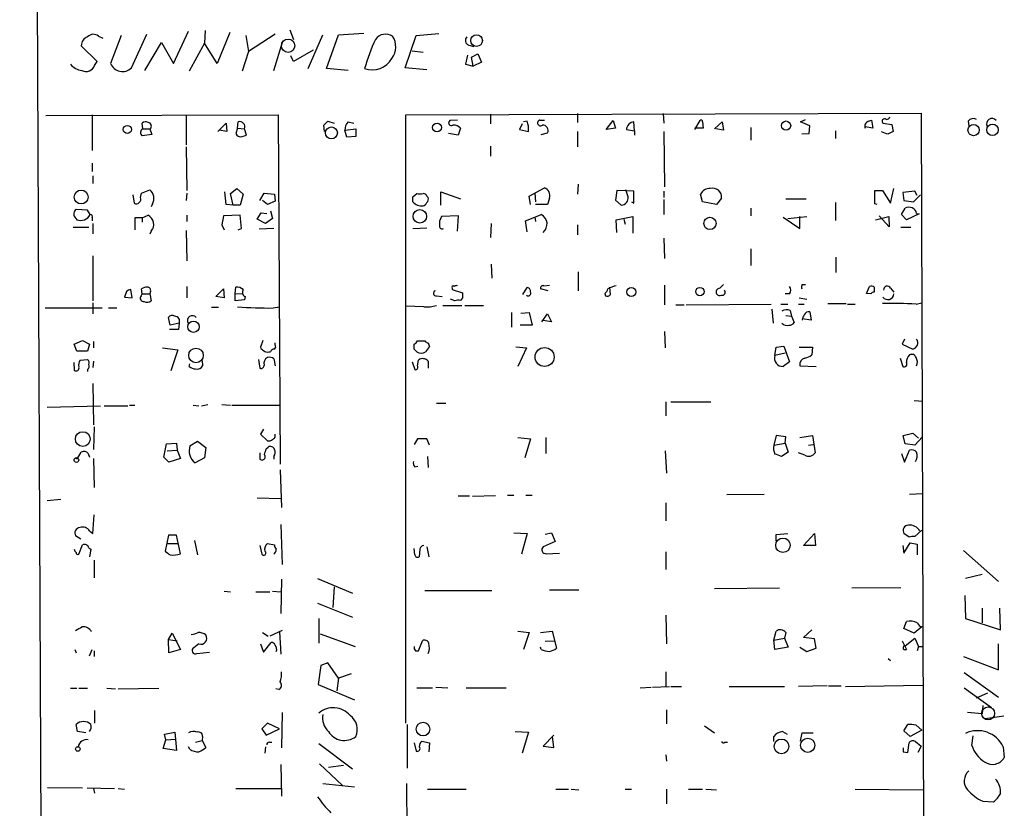
# Model space of a CAD drawing. Extents: x 0 to 745, y 1 to 945.
# Drawn here: x 11 to 142, y 235 to 340 of the extents above; entities that cross this region are included whole.
import ezdxf

# ---------------------------------------------------------------- set-up
doc = ezdxf.new("R2010")
doc.units = 0
doc.header["$MEASUREMENT"] = 0
doc.layers.add('MAIN', color=5, linetype='CONTINUOUS')

msp = doc.modelspace()

# ---------------------------------------------------------------- linework, layer by layer
at = {"layer": 'MAIN'}
for p, q in [((13.8007, 139.0226), (10.5833, 933.5346)), ((46.5667, 338.6666), (47.0747, 337.3966)), ((21.082, 337.8199), (21.6747, 337.5659)), ((24.13, 337.9046), (22.6907, 334.1793)), ((25.4847, 333.5866), (27.5167, 338.0739)), ((31.0727, 334.1793), (33.1047, 338.4973)), ((35.306, 338.5819), (35.2213, 336.8886)), ((38.608, 338.3279), (36.9147, 334.1793)), ((40.7247, 337.9046), (41.0633, 335.7879)), ((44.6193, 338.0739), (41.0633, 335.7879)), ((49.022, 333.5019), (50.9693, 337.9893)), ((51.4773, 333.5019), (53.086, 337.9893)), ((53.086, 337.9893), (56.4727, 338.2433)), ((61.976, 333.5866), (63.4153, 337.9046)), ((63.4153, 337.9046), (66.4633, 338.1586)), ((20.9127, 334.4333), (18.796, 336.5499)), ((27.2627, 333.2479), (29.464, 336.9733)), ((29.464, 336.9733), (31.0727, 334.1793)), ((35.2213, 336.8886), (33.1893, 333.1633)), ((36.9147, 334.1793), (35.2213, 336.8886)), ((44.45, 333.2479), (45.6353, 337.1426)), ((70.4427, 336.6346), (71.12, 336.4653)), ((41.0633, 335.7879), (40.2167, 333.1633)), ((47.0747, 334.4333), (46.736, 335.1953)), ((49.6993, 335.9573), (47.0747, 334.4333)), ((62.9073, 335.8726), (64.3467, 335.7033)), ((70.2733, 335.2799), (70.0193, 334.0946)), ((70.7813, 335.0259), (71.628, 335.4493)), ((71.0353, 333.8406), (70.7813, 335.0259)), ((71.628, 335.4493), (72.136, 334.3486)), ((20.574, 333.9253), (20.9127, 334.4333)), ((54.356, 333.2479), (51.4773, 333.5019)), ((64.8547, 333.3326), (61.976, 333.5866)), ((70.0193, 334.0946), (71.0353, 333.8406)), ((72.136, 334.3486), (71.0353, 333.8406)), ((14.0547, 327.2366), (45.0427, 327.3213)), ((20.2353, 327.3213), (20.2353, 322.5799)), ((32.766, 327.3213), (32.766, 323.3419)), ((45.0427, 327.3213), (45.2967, 280.7546)), ((62.0607, 327.3213), (130.7253, 327.5753)), ((62.0607, 246.2106), (62.0607, 327.3213)), ((73.3213, 327.4059), (73.3213, 326.1359)), ((84.9207, 327.4906), (84.9207, 326.3053)), ((96.3507, 327.4906), (96.4353, 326.2206)), ((130.7253, 327.5753), (131.1487, 196.1726)), ((27.0087, 325.4586), (26.924, 326.2206)), ((36.9993, 325.1199), (38.1, 326.2206)), ((38.1, 326.2206), (38.1847, 325.1199)), ((39.624, 325.5433), (39.37, 324.8659)), ((39.624, 325.5433), (39.7087, 326.3899)), ((39.624, 325.5433), (40.5553, 325.4586)), ((51.2233, 325.1199), (51.1387, 325.9666)), ((51.6467, 326.4746), (52.4933, 326.2206)), ((54.356, 326.3899), (55.118, 326.2206)), ((68.9187, 326.6439), (67.9027, 326.5593)), ((69.342, 325.5433), (69.0033, 324.6119)), ((77.5547, 326.1359), (77.216, 325.3739)), ((78.232, 326.4746), (77.724, 326.3899)), ((79.9253, 326.6439), (80.518, 326.6439)), ((88.7307, 325.3739), (89.662, 326.5593)), ((90.0007, 325.5433), (88.7307, 325.3739)), ((89.662, 326.5593), (90.0007, 325.5433)), ((92.5407, 325.2046), (92.456, 326.3899)), ((100.584, 325.3739), (101.2613, 326.5593)), ((101.6847, 325.5433), (100.584, 325.5433)), ((101.6, 326.3899), (101.6847, 325.5433)), ((103.2087, 325.4586), (104.2247, 326.3899)), ((104.2247, 326.3899), (104.394, 325.2893)), ((108.0347, 325.6279), (108.0347, 323.9346)), ((114.6387, 326.3899), (115.316, 326.7286)), ((115.9087, 325.8819), (114.6387, 326.3899)), ((115.824, 324.8659), (115.9087, 325.8819)), ((124.2907, 325.5433), (123.2747, 325.7126)), ((123.698, 326.4746), (124.1213, 326.6439)), ((124.1213, 326.6439), (124.2907, 325.5433)), ((125.6453, 326.2206), (126.8307, 326.0513)), ((126.8307, 326.0513), (127, 325.1199)), ((136.9907, 326.4746), (137.0753, 325.8819)), ((28.194, 324.6966), (26.924, 324.5273)), ((27.0087, 325.4586), (27.94, 325.4586)), ((27.94, 325.4586), (28.194, 324.6966)), ((38.1847, 325.1199), (37.1687, 325.2893)), ((40.2167, 324.4426), (40.8093, 324.6119)), ((40.8093, 324.6119), (40.5553, 325.4586)), ((53.9327, 325.2893), (55.372, 325.4586)), ((54.1867, 324.3579), (53.9327, 325.2893)), ((55.372, 324.4426), (54.1867, 324.3579)), ((55.372, 325.4586), (55.372, 324.4426)), ((69.0033, 324.6119), (67.7333, 324.8659)), ((77.216, 325.3739), (78.4013, 325.1199)), ((80.0947, 324.6966), (80.9413, 324.9506)), ((84.9207, 325.1199), (84.9207, 323.0879)), ((91.44, 325.3739), (92.5407, 325.2046)), ((92.5407, 325.2046), (92.5407, 324.6119)), ((96.4353, 325.1199), (96.52, 317.7539)), ((104.394, 325.2893), (103.378, 325.4586)), ((114.808, 324.7813), (115.824, 324.8659)), ((119.2953, 325.2046), (119.2953, 324.1886)), ((32.766, 323.0879), (32.8507, 317.2459)), ((73.3213, 323.1726), (73.3213, 321.8179)), ((20.2353, 320.8866), (20.2353, 319.7859)), ((20.32, 319.1933), (20.32, 318.1773)), ((85.0053, 318.0926), (84.9207, 316.7379)), ((25.654, 316.6533), (25.8233, 315.5526)), ((26.67, 316.3146), (26.8393, 316.9073)), ((26.8393, 316.9073), (27.94, 317.3306)), ((32.8507, 316.9073), (32.766, 315.8913)), ((38.1, 315.3833), (37.9307, 317.0766)), ((38.6927, 316.8226), (39.5393, 317.4999)), ((39.0313, 315.2986), (38.6927, 316.8226)), ((39.5393, 317.4999), (40.386, 316.7379)), ((40.386, 316.7379), (39.9627, 315.2986)), ((42.5873, 315.8913), (43.18, 316.9073)), ((43.18, 316.9073), (44.5347, 316.7379)), ((44.5347, 316.7379), (44.6193, 315.8066)), ((62.992, 316.3993), (63.5, 316.8226)), ((64.8547, 316.4839), (65.024, 316.3146)), ((66.7173, 315.2986), (66.7173, 317.0766)), ((66.7173, 317.0766), (69.342, 316.1453)), ((78.486, 316.4839), (80.518, 317.5846)), ((78.6553, 315.3833), (78.486, 316.4839)), ((79.248, 316.9073), (79.3327, 315.7219)), ((90.17, 317.2459), (90.0007, 315.9759)), ((92.456, 317.1613), (90.17, 317.2459)), ((91.694, 316.3993), (91.3553, 317.3306)), ((92.456, 315.5526), (92.456, 317.1613)), ((96.4353, 317.1613), (96.4353, 316.3146)), ((101.6, 315.7219), (101.346, 316.7379)), ((124.5447, 315.4679), (124.5447, 317.2459)), ((124.5447, 317.2459), (125.5607, 317.2459)), ((125.5607, 317.2459), (126.6613, 315.5526)), ((126.6613, 315.5526), (127.0847, 317.4999)), ((129.8787, 317.1613), (128.27, 316.9919)), ((128.27, 316.9919), (128.4393, 315.8913)), ((129.7093, 315.7219), (130.6407, 316.6533)), ((130.2173, 316.5686), (129.8787, 317.1613)), ((28.2787, 315.4679), (28.1093, 315.0446)), ((39.0313, 315.2986), (38.1, 315.3833)), ((39.9627, 315.2986), (39.0313, 315.2986)), ((43.6033, 315.3833), (42.926, 315.8913)), ((44.6193, 315.8066), (43.6033, 315.3833)), ((80.9413, 315.3833), (79.3327, 315.3833)), ((81.1953, 316.2299), (80.9413, 315.3833)), ((90.0007, 315.9759), (90.7627, 315.2986)), ((92.1173, 315.7219), (92.456, 315.5526)), ((96.4353, 316.0606), (96.4353, 314.0286)), ((103.4627, 315.3833), (101.6, 315.7219)), ((104.14, 316.2299), (103.4627, 315.3833)), ((112.6913, 316.1453), (115.4007, 316.1453)), ((119.2953, 315.6373), (119.2953, 313.2666)), ((124.8833, 315.3833), (124.5447, 315.4679)), ((128.4393, 315.8913), (129.7093, 315.7219)), ((17.9493, 313.6899), (18.2033, 313.3513)), ((19.6427, 314.6213), (18.1187, 314.7059)), ((19.9813, 314.0286), (19.6427, 314.6213)), ((26.924, 313.6053), (27.686, 313.9439)), ((32.8507, 313.9439), (32.8507, 313.0973)), ((37.7613, 313.8593), (37.5073, 312.6739)), ((39.9627, 313.9439), (37.7613, 313.8593)), ((40.132, 312.1659), (39.9627, 313.9439)), ((42.2487, 313.4359), (42.7567, 314.2826)), ((42.7567, 314.2826), (43.5187, 314.1979)), ((44.0267, 314.5366), (44.2807, 313.5206)), ((69.088, 313.8593), (66.802, 313.7746)), ((68.9187, 311.8273), (69.088, 313.8593)), ((77.978, 313.1819), (79.248, 313.6899)), ((79.248, 313.6899), (80.0947, 314.0286)), ((79.248, 313.6899), (79.3327, 313.0973)), ((90.0853, 313.3513), (92.2867, 313.7746)), ((92.2867, 313.7746), (92.2867, 311.5733)), ((108.0347, 314.8753), (108.0347, 313.8593)), ((112.3527, 313.6899), (114.554, 312.1659)), ((112.9453, 313.5206), (115.4853, 313.7746)), ((114.554, 312.1659), (114.554, 313.7746)), ((124.6293, 313.3513), (126.4073, 313.7746)), ((126.492, 312.4199), (125.1373, 313.8593)), ((126.4073, 313.7746), (126.492, 312.4199)), ((128.1007, 314.0286), (128.6087, 314.8753)), ((128.778, 313.3513), (128.1007, 314.0286)), ((130.4713, 314.1133), (128.778, 313.3513)), ((130.1327, 314.1979), (130.4713, 314.1133)), ((20.2353, 313.6053), (20.2353, 313.1819)), ((20.32, 312.8433), (20.32, 311.4886)), ((26.924, 313.6053), (25.908, 313.6053)), ((25.908, 313.6053), (25.908, 311.9966)), ((26.924, 313.6053), (26.924, 313.0126)), ((37.5073, 312.6739), (37.846, 311.9966)), ((43.3493, 312.8433), (42.2487, 313.4359)), ((44.2807, 313.5206), (43.3493, 312.8433)), ((73.406, 312.8433), (73.3213, 310.9806)), ((78.232, 311.7426), (77.978, 313.1819)), ((84.9207, 312.6739), (84.9207, 311.3193)), ((90.17, 311.6579), (90.0853, 313.3513)), ((91.1013, 313.4359), (91.2707, 312.7586)), ((17.6953, 312.3353), (19.812, 312.3353)), ((28.1093, 311.8273), (27.94, 311.4039)), ((32.766, 311.9119), (32.8507, 307.8479)), ((39.7087, 311.9966), (40.132, 312.1659)), ((44.45, 312.1659), (42.5027, 312.0813)), ((62.992, 312.1659), (64.8547, 312.2506)), ((128.016, 312.3353), (129.3707, 312.3353)), ((96.4353, 310.8959), (96.52, 308.1866)), ((20.32, 308.5253), (20.32, 302.5139)), ((108.0347, 309.4566), (108.0347, 307.2553)), ((73.406, 307.4246), (73.4907, 305.5619)), ((119.38, 308.3559), (119.38, 306.3239)), ((85.0053, 306.4086), (85.0053, 303.8686)), ((80.4333, 304.5459), (81.1953, 304.6306)), ((96.52, 304.6306), (96.52, 302.0059)), ((114.8927, 304.7153), (115.316, 304.7153)), ((24.8073, 303.7839), (24.5533, 303.0219)), ((25.5693, 302.9373), (25.4, 304.0379)), ((26.7547, 303.1913), (26.924, 303.4453)), ((26.924, 303.4453), (26.8393, 304.1226)), ((26.924, 303.4453), (27.94, 303.4453)), ((28.0247, 303.7839), (27.94, 303.4453)), ((27.94, 303.4453), (28.1093, 302.5139)), ((32.8507, 304.4613), (32.8507, 302.9373)), ((36.7453, 303.1066), (37.7613, 304.1226)), ((37.7613, 304.1226), (37.846, 302.9373)), ((39.2853, 303.5299), (39.37, 304.3766)), ((39.2853, 303.5299), (40.3013, 303.4453)), ((39.2853, 302.5139), (39.2853, 303.5299)), ((66.1247, 303.1913), (66.8867, 303.1066)), ((68.2413, 304.2073), (68.2413, 304.0379)), ((68.2413, 304.0379), (69.596, 303.6146)), ((77.6393, 303.3606), (78.232, 304.2919)), ((81.026, 303.8686), (80.01, 304.1226)), ((88.5613, 303.5299), (88.646, 303.1913)), ((89.3233, 303.3606), (89.2387, 304.3766)), ((113.1993, 303.4453), (112.6067, 303.4453)), ((123.444, 303.5299), (123.8673, 304.4613)), ((124.0367, 303.4453), (123.444, 303.5299)), ((124.46, 304.3766), (124.46, 303.6993)), ((126.6613, 304.2073), (127.0847, 303.6993)), ((20.32, 302.2599), (20.32, 300.8206)), ((24.5533, 303.0219), (25.5693, 302.9373)), ((37.846, 302.9373), (36.7453, 303.1066)), ((40.5553, 302.6833), (39.2853, 302.5139)), ((40.64, 303.1066), (40.5553, 302.6833)), ((66.9713, 301.9213), (69.5113, 301.9213)), ((68.58, 302.5139), (67.9873, 302.7679)), ((69.596, 302.9373), (69.342, 302.5986)), ((69.9347, 301.9213), (72.39, 301.9213)), ((98.044, 302.0059), (99.1447, 302.0059)), ((99.3987, 302.0059), (110.744, 302.0906)), ((112.014, 302.0906), (112.9453, 302.0906)), ((114.3847, 302.0906), (115.1467, 302.0906)), ((114.4693, 302.9373), (115.4853, 302.7679)), ((118.2793, 302.1753), (120.7347, 302.1753)), ((120.904, 302.0906), (121.92, 302.0906)), ((130.048, 302.0906), (130.81, 302.2599)), ((13.97, 301.5826), (21.59, 301.5826)), ((22.4367, 301.5826), (23.5373, 301.5826)), ((36.1527, 301.6673), (37.084, 301.6673)), ((44.3653, 301.5826), (45.212, 301.7519)), ((64.4313, 301.7519), (62.0607, 301.8366)), ((76.1153, 300.9899), (76.1153, 299.0426)), ((77.3853, 300.9053), (78.486, 300.9899)), ((78.486, 300.9899), (78.9093, 299.2966)), ((80.1793, 299.7199), (80.9413, 300.8206)), ((80.9413, 300.8206), (81.4493, 299.7199)), ((110.8287, 301.4133), (110.998, 299.5506)), ((112.6913, 300.5666), (113.4533, 300.4819)), ((113.284, 301.2439), (113.4533, 300.4819)), ((115.9087, 301.0746), (116.078, 299.9739)), ((30.6493, 299.2966), (30.3953, 300.3126)), ((31.8347, 299.5506), (30.6493, 299.2966)), ((31.8347, 299.5506), (31.75, 298.7039)), ((78.9093, 299.2966), (77.3007, 299.2966)), ((81.4493, 299.7199), (80.3487, 299.8893)), ((113.4533, 300.4819), (113.792, 299.6353)), ((116.078, 299.9739), (114.8927, 300.1433)), ((31.75, 298.7039), (30.5647, 298.7039)), ((96.52, 298.4499), (96.6047, 296.2486)), ((17.8647, 296.7566), (18.9653, 297.2646)), ((18.2033, 295.8253), (17.8647, 296.7566)), ((18.9653, 297.2646), (19.8967, 296.7566)), ((19.8967, 296.7566), (19.6427, 295.8253)), ((20.4047, 297.0953), (20.4047, 296.2486)), ((43.0107, 297.2646), (42.672, 296.3333)), ((44.6193, 296.6719), (44.6193, 296.9259)), ((63.1613, 296.0793), (63.1613, 296.7566)), ((63.5847, 297.1799), (64.6007, 297.1799)), ((65.024, 296.9259), (65.1933, 296.4179)), ((128.524, 297.4339), (128.1853, 296.7566)), ((128.1853, 296.7566), (129.6247, 296.0793)), ((19.6427, 295.8253), (18.2033, 295.8253)), ((29.6333, 296.2486), (31.6653, 295.9946)), ((31.6653, 295.9946), (30.734, 293.2006)), ((43.7727, 295.7406), (44.0267, 295.7406)), ((76.708, 296.4179), (78.1473, 296.2486)), ((78.1473, 296.2486), (76.962, 293.7933)), ((111.252, 295.2326), (111.4213, 296.3333)), ((112.6067, 295.5713), (111.252, 295.2326)), ((111.4213, 296.3333), (112.4373, 296.5026)), ((112.4373, 296.5026), (113.1993, 294.3859)), ((114.4693, 296.3333), (116.2473, 296.3333)), ((116.2473, 296.3333), (116.1627, 295.3173)), ((17.78, 294.3013), (17.8647, 293.2853)), ((18.6267, 294.6399), (19.6427, 294.7246)), ((20.4047, 294.4706), (20.32, 293.6239)), ((33.1893, 293.7933), (33.274, 294.1319)), ((34.8827, 294.5553), (34.9673, 293.8779)), ((42.418, 294.7246), (42.5873, 293.5393)), ((44.45, 294.8093), (44.6193, 293.8779)), ((62.9073, 294.3859), (63.246, 293.3699)), ((63.5847, 293.8779), (63.754, 294.6399)), ((65.024, 294.4706), (65.024, 293.5393)), ((113.1993, 294.3859), (112.3527, 293.7933)), ((127.9313, 294.8939), (128.27, 293.7933)), ((19.6427, 293.3699), (19.6427, 293.1159)), ((114.554, 293.8779), (116.7553, 293.7933)), ((20.32, 291.5073), (20.4047, 286.0039)), ((66.1247, 288.8826), (67.3947, 288.8826)), ((96.6893, 289.0519), (96.6893, 287.1893)), ((97.3667, 289.0519), (102.7007, 289.0519)), ((129.794, 289.2213), (130.9793, 289.1366)), ((14.224, 288.3746), (21.336, 288.5439)), ((21.844, 288.5439), (24.9767, 288.5439)), ((25.2307, 288.6286), (25.908, 288.6286)), ((33.6973, 288.6286), (34.4593, 288.5439)), ((34.798, 288.5439), (35.6447, 288.7133)), ((37.5073, 288.7133), (38.6927, 288.6286)), ((38.862, 288.6286), (45.2967, 288.6286)), ((20.4893, 285.7499), (20.4047, 282.7019)), ((43.0953, 285.4113), (42.672, 284.7339)), ((128.3547, 284.5646), (129.6247, 284.9033)), ((129.6247, 284.9033), (130.3867, 284.2259)), ((30.1413, 283.4639), (31.496, 283.5486)), ((31.496, 283.5486), (31.5807, 282.6173)), ((33.274, 283.2099), (34.29, 283.8026)), ((34.29, 283.8026), (35.3907, 282.9559)), ((42.672, 284.7339), (43.6033, 283.8873)), ((63.5847, 284.1413), (63.1613, 283.3793)), ((64.8547, 284.1413), (63.5847, 284.1413)), ((65.1933, 283.2946), (64.8547, 284.1413)), ((76.962, 284.3106), (78.6553, 284.1413)), ((78.6553, 284.1413), (77.8933, 281.6013)), ((80.6873, 284.3106), (80.6873, 282.1939)), ((111.4213, 284.5646), (111.0827, 283.2946)), ((111.0827, 283.2946), (112.6067, 283.5486)), ((112.6913, 284.3953), (111.4213, 284.5646)), ((112.6067, 283.5486), (112.6913, 284.3953)), ((112.6067, 283.5486), (113.03, 282.3633)), ((114.554, 284.3106), (116.2473, 284.5646)), ((116.2473, 284.5646), (116.586, 282.2786)), ((128.6087, 283.4639), (128.3547, 284.5646)), ((130.8947, 284.3953), (129.8787, 283.2946)), ((18.288, 281.5166), (18.796, 282.3633)), ((19.7273, 282.1939), (19.8967, 281.6859)), ((29.8027, 281.6859), (30.1413, 283.4639)), ((30.226, 282.5326), (31.5807, 282.6173)), ((31.5807, 282.6173), (32.004, 281.5166)), ((35.3907, 282.9559), (35.2213, 281.6013)), ((42.5873, 282.2786), (42.5873, 281.4319)), ((43.434, 282.7866), (43.688, 283.0406)), ((96.6047, 282.5326), (96.774, 279.5693)), ((113.03, 282.3633), (112.0987, 281.7706)), ((115.2313, 281.9399), (114.3847, 282.2786)), ((115.7393, 283.2946), (116.332, 283.3793)), ((128.1007, 282.1939), (128.524, 281.0086)), ((128.524, 281.0086), (129.2013, 282.6173)), ((129.8787, 283.2946), (128.6087, 283.4639)), ((20.4047, 281.5166), (20.4893, 277.6219)), ((30.48, 281.0086), (29.8027, 281.6859)), ((32.004, 281.5166), (30.48, 281.0086)), ((35.2213, 281.6013), (33.9513, 280.9239)), ((44.45, 281.7706), (44.45, 281.4319)), ((64.9393, 281.7706), (65.024, 280.3313)), ((45.2967, 279.9926), (45.466, 274.9973)), ((63.246, 280.4159), (63.6693, 280.5006)), ((14.224, 275.9286), (16.0867, 276.0979)), ((42.2487, 276.2673), (45.3813, 276.1826)), ((69.0033, 276.5213), (70.5273, 276.5213)), ((73.9987, 276.5213), (70.9507, 276.4366)), ((75.6073, 276.6059), (76.454, 276.6059)), ((78.0627, 276.6059), (78.9093, 276.6059)), ((104.8173, 276.6906), (109.8127, 276.7753)), ((129.2013, 276.7753), (130.9793, 276.8599)), ((96.6893, 275.5899), (96.6893, 273.2193)), ((20.32, 271.5259), (20.4893, 273.9813)), ((19.8967, 271.8646), (20.32, 271.5259)), ((45.3813, 272.7113), (45.5507, 267.3773)), ((130.81, 271.9493), (129.8787, 271.1026)), ((18.7113, 270.7639), (18.034, 271.1873)), ((30.3953, 271.2719), (29.972, 269.1553)), ((31.496, 271.2719), (30.3953, 271.2719)), ((32.004, 268.8166), (31.496, 271.2719)), ((33.8667, 270.5946), (34.29, 268.6473)), ((76.454, 271.6106), (78.232, 271.5259)), ((78.232, 271.5259), (77.47, 268.7319)), ((81.9573, 270.4253), (80.3487, 269.7479)), ((80.6027, 271.4413), (81.4493, 271.6106)), ((81.4493, 271.6106), (81.9573, 270.4253)), ((111.4213, 271.3566), (112.9453, 271.5259)), ((111.4213, 270.5099), (111.4213, 271.3566)), ((115.062, 269.9173), (116.5013, 271.5259)), ((116.5013, 271.5259), (116.6707, 269.9173)), ((129.1167, 271.0179), (128.4393, 271.5259)), ((18.4573, 268.7319), (18.9653, 270.0019)), ((19.812, 269.5786), (20.066, 269.4093)), ((20.066, 269.4093), (19.8967, 268.3933)), ((30.3107, 270.1713), (31.6653, 270.1713)), ((42.5873, 269.9173), (42.8413, 268.7319)), ((43.6033, 270.1713), (44.5347, 270.0019)), ((63.246, 268.6473), (63.1613, 269.4939)), ((63.9233, 269.4093), (63.8387, 268.3933)), ((64.8547, 269.7479), (65.1087, 268.3933)), ((96.6893, 269.0706), (96.6893, 266.6999)), ((116.6707, 269.9173), (115.062, 269.9173)), ((128.27, 269.9173), (128.4393, 268.9013)), ((128.4393, 268.9013), (129.286, 270.2559)), ((129.286, 270.2559), (130.2173, 270.0866)), ((130.2173, 270.0866), (130.2173, 268.6473)), ((136.398, 269.2399), (141.0547, 265.0913)), ((20.4893, 267.9699), (20.4893, 265.5993)), ((80.772, 268.8166), (82.55, 268.9013)), ((45.466, 265.4299), (45.3813, 260.8579)), ((50.292, 265.5146), (54.9487, 263.5673)), ((138.8533, 266.0226), (136.652, 265.5146)), ((37.846, 263.8213), (38.6927, 263.7366)), ((44.2807, 263.8213), (45.3813, 263.7366)), ((52.4933, 264.4139), (52.324, 261.6199)), ((64.6007, 263.9059), (73.4907, 263.9059)), ((81.1953, 263.9906), (85.09, 263.9906)), ((103.2087, 264.1599), (111.8447, 264.2446)), ((121.4967, 264.2446), (128.016, 264.3293)), ((42.0793, 263.7366), (43.942, 263.7366)), ((136.5673, 263.2286), (136.652, 260.1806)), ((50.292, 262.2126), (54.9487, 260.3499)), ((138.8533, 261.5353), (138.8533, 259.5879)), ((141.3087, 258.6566), (141.224, 261.5353)), ((50.4613, 260.1806), (50.4613, 256.8786)), ((96.6893, 260.6039), (96.774, 256.7939)), ((136.652, 260.1806), (141.3087, 258.6566)), ((45.5507, 258.5719), (43.942, 257.8099)), ((115.062, 257.6406), (116.1627, 258.6566)), ((128.4393, 258.8259), (128.778, 259.7573)), ((129.794, 258.2333), (128.4393, 258.8259)), ((130.81, 259.0799), (129.794, 258.2333)), ((30.3953, 257.3866), (30.9033, 258.2333)), ((30.3953, 257.3866), (31.5807, 257.2173)), ((30.48, 255.6086), (30.3953, 257.3866)), ((30.9033, 258.2333), (32.004, 256.0319)), ((42.926, 258.3179), (43.688, 257.8099)), ((45.212, 258.4026), (45.3813, 255.4393)), ((50.6307, 258.1486), (55.2873, 256.4553)), ((76.962, 258.4873), (78.486, 258.3179)), ((78.486, 258.3179), (77.724, 256.0319)), ((80.01, 258.3179), (81.534, 258.4873)), ((81.534, 258.4873), (82.1267, 256.2013)), ((111.0827, 257.3019), (111.4213, 258.4873)), ((111.0827, 257.3019), (112.522, 257.5559)), ((111.252, 256.0319), (111.0827, 257.3019)), ((112.6913, 258.3179), (112.522, 257.5559)), ((112.522, 257.5559), (113.03, 256.3706)), ((116.5013, 257.4713), (115.062, 257.6406)), ((116.7553, 256.2013), (116.5013, 257.4713)), ((128.6087, 256.5399), (129.8787, 257.5559)), ((129.8787, 257.5559), (130.3867, 256.4553)), ((17.9493, 256.0319), (18.1187, 255.6086)), ((19.8967, 255.1853), (20.2353, 256.0319)), ((32.004, 256.0319), (30.48, 255.6086)), ((34.4593, 256.7939), (33.782, 256.2859)), ((42.672, 256.7939), (43.0953, 255.6933)), ((43.0953, 255.6933), (44.1113, 256.9633)), ((63.754, 255.8626), (64.262, 257.2173)), ((80.0947, 256.0319), (80.01, 256.3706)), ((80.6027, 257.1326), (81.8727, 257.2173)), ((113.03, 256.3706), (111.252, 256.0319)), ((114.554, 256.3706), (115.4853, 255.7779)), ((115.4853, 255.7779), (116.7553, 256.2013)), ((128.1853, 257.2173), (128.778, 256.0319)), ((128.4393, 256.5399), (128.6087, 256.5399)), ((130.3867, 256.4553), (130.2173, 255.8626)), ((130.3867, 256.4553), (130.9793, 256.4553)), ((141.0547, 253.3226), (141.0547, 256.7939)), ((20.4893, 255.8626), (20.4893, 255.1006)), ((34.2053, 255.5239), (35.8987, 255.6933)), ((63.3307, 255.8626), (63.754, 255.8626)), ((126.3227, 254.8466), (126.6613, 254.5926)), ((136.398, 255.1006), (141.0547, 253.3226)), ((50.7153, 253.9153), (50.3767, 251.3753)), ((51.6467, 254.2539), (50.7153, 253.9153)), ((53.086, 252.2219), (51.6467, 254.2539)), ((53.086, 252.2219), (52.832, 250.5286)), ((54.7793, 252.8146), (53.086, 252.2219)), ((96.6893, 253.0686), (96.6893, 251.0366)), ((136.4827, 252.9839), (141.0547, 249.6819)), ((17.3567, 250.8673), (18.2033, 250.8673)), ((18.4573, 250.8673), (19.6427, 250.8673)), ((22.1827, 250.8673), (23.368, 250.7826)), ((23.7067, 250.7826), (29.1253, 250.8673)), ((45.1273, 250.6979), (44.704, 250.7826)), ((50.3767, 251.3753), (55.2027, 249.3433)), ((63.5, 250.9519), (65.6167, 250.9519)), ((66.04, 251.0366), (67.6487, 250.9519)), ((70.104, 250.9519), (75.438, 250.9519)), ((93.3027, 250.9519), (94.742, 251.0366)), ((94.9113, 251.0366), (97.1973, 251.1213)), ((97.3667, 251.1213), (98.806, 251.1213)), ((105.156, 251.1213), (112.522, 251.1213)), ((118.1947, 251.2059), (114.3847, 251.1213)), ((118.364, 251.2059), (120.0573, 251.2059)), ((120.65, 251.1213), (130.9793, 251.2906)), ((136.4827, 250.9519), (140.1233, 248.3273)), ((138.0913, 249.5973), (139.6153, 250.2746)), ((138.938, 248.5813), (138.8533, 247.4806)), ((20.574, 247.9039), (20.574, 246.2106)), ((45.5507, 247.6499), (45.466, 242.9086)), ((96.774, 247.9886), (96.774, 246.1259)), ((138.8533, 247.4806), (136.906, 247.6499)), ((141.732, 247.1419), (139.2767, 246.8033)), ((18.288, 245.1099), (18.1187, 246.0413)), ((43.6033, 246.2106), (42.8413, 245.4486)), ((42.8413, 245.4486), (43.434, 244.6019)), ((43.434, 244.6019), (45.212, 245.4486)), ((45.212, 245.4486), (43.6033, 246.2106)), ((62.23, 246.0413), (62.23, 240.1993)), ((101.854, 245.8719), (103.2087, 244.9406)), ((128.4393, 245.1946), (128.9473, 246.0413)), ((130.048, 245.9566), (130.81, 245.2793)), ((19.3887, 244.9406), (18.288, 245.1099)), ((29.8873, 244.7713), (31.242, 245.0253)), ((30.0567, 244.0093), (29.8873, 244.7713)), ((31.242, 245.0253), (31.496, 242.5699)), ((34.9673, 244.4326), (34.8827, 243.9246)), ((76.6233, 245.1099), (78.4013, 245.0253)), ((78.4013, 245.0253), (77.5547, 242.2313)), ((81.788, 244.6019), (80.3487, 243.1626)), ((81.788, 242.9933), (81.6187, 244.4326)), ((111.0827, 243.7553), (111.0827, 244.4326)), ((112.268, 245.1099), (112.8607, 244.7713)), ((114.6387, 243.8399), (114.8927, 244.9406)), ((114.8927, 244.9406), (116.332, 244.9406)), ((129.286, 244.4326), (128.4393, 245.1946)), ((130.81, 245.2793), (129.286, 244.4326)), ((137.4987, 243.2473), (137.668, 244.5173)), ((29.718, 242.8239), (30.0567, 244.0093)), ((31.496, 242.5699), (29.718, 242.8239)), ((30.0567, 244.0093), (31.4113, 244.0939)), ((33.274, 242.7393), (33.1047, 243.0779)), ((34.036, 243.6706), (34.8827, 243.9246)), ((34.8827, 243.9246), (35.3907, 242.9933)), ((43.3493, 243.0779), (43.2647, 242.2313)), ((43.8573, 243.6706), (44.196, 243.6706)), ((50.4613, 243.5013), (54.9487, 240.1146)), ((63.1613, 243.5859), (63.4153, 242.4853)), ((64.1773, 243.8399), (65.1933, 243.5859)), ((65.1933, 243.5859), (65.1087, 242.4006)), ((80.3487, 243.1626), (81.788, 242.9933)), ((104.5633, 243.6706), (104.902, 243.6706)), ((128.9473, 242.3159), (129.1167, 243.5859)), ((129.9633, 243.7553), (130.7253, 243.1626)), ((130.7253, 243.1626), (130.302, 242.3159)), ((141.6473, 243.0779), (141.8167, 241.6386)), ((96.6893, 241.9773), (96.774, 241.1306)), ((128.3547, 242.4006), (128.9473, 242.3159)), ((45.3813, 240.7073), (45.466, 236.4739)), ((50.546, 240.7919), (53.594, 237.9133)), ((51.7313, 240.3686), (53.7633, 240.6226)), ((14.3087, 237.6593), (18.9653, 237.5746)), ((19.558, 237.5746), (23.1987, 237.4899)), ((50.9693, 238.1673), (55.2027, 237.7439)), ((62.1453, 238.1673), (62.23, 228.0073)), ((20.4047, 237.4899), (20.574, 236.8973)), ((23.7067, 237.4899), (24.5533, 237.4053)), ((39.37, 237.4899), (45.466, 237.4899)), ((64.9393, 237.4053), (70.104, 237.4053)), ((82.042, 237.4053), (83.7353, 237.4053)), ((84.074, 237.4053), (85.09, 237.3206)), ((91.2707, 237.4053), (92.1173, 237.4053)), ((96.774, 237.4053), (96.774, 235.4579)), ((99.7373, 237.4053), (101.6, 237.4053)), ((102.0233, 237.4053), (103.4627, 237.3206)), ((121.92, 237.4053), (131.064, 237.3206)), ((138.938, 235.7966), (140.3773, 235.7119))]:
    msp.add_line(p, q, dxfattribs=at)
at = {"layer": 'MAIN', "color": 5}
for centre, radius in [((46.3549, 336.55), 0.8904), ((139.6576, 247.523), 0.8616)]:
    msp.add_circle(centre, radius, dxfattribs=at)
at = {"layer": 'MAIN'}
for centre, radius in [((71.4809, 337.2317), 0.7787), ((24.9402, 325.3874), 0.5433), ((52.1235, 324.9194), 0.7984), ((66.204, 325.6324), 0.5791), ((112.7225, 325.8952), 0.6204), ((137.7299, 325.3048), 0.7563), ((140.2338, 325.3404), 0.7664), ((18.7731, 316.3747), 0.9209), ((63.9161, 313.7974), 0.9042), ((102.5882, 312.862), 0.8169), ((92.0953, 303.7197), 0.6), ((101.2505, 303.7559), 0.5649), ((33.7458, 299.0851), 0.7579), ((34.081, 295.2541), 0.9728), ((80.5491, 295.0431), 1.2679), ((18.9941, 284.0986), 0.9842), ((18.1477, 281.3103), 0.3124), ((112.314, 269.9333), 0.9641), ((64.3411, 245.4211), 0.9123), ((112.1218, 243.1215), 0.9803), ((115.6166, 243.2732), 0.9526), ((18.3303, 242.7817), 0.2993)]:
    msp.add_circle(centre, radius, dxfattribs=at)
for centre, radius, start, end in [((20.0342, 336.5606), 1.2382, 108.432022, 180.495114), ((20.4046, 337.058), 1.0194, 48.359927, 138.364127), ((82.3186, 326.1944), 26.7777, 155.27011, 164.16338), ((59.3612, 336.4123), 1.6825, 56.788819, 144.194709), ((58.1215, 336.3988), 2.5866, 323.399022, 33.326974), ((70.6459, 337.2611), 0.6587, 133.954348, 252.029966), ((57.5627, 336.3693), 3.0386, 250.67774, 330.143558), ((19.0482, 335.3442), 2.103, 216.455231, 265.431619), ((19.431, 334.3274), 1.2117, 242.988739, 340.618458), ((24.2925, 334.8485), 1.736, 202.674196, 313.373154), ((125.857, 326.4746), 0.3307, 50.189992, 230.189992), ((126.1364, 327.1773), 0.4538, 261.419912, 345.972943), ((137.6829, 325.9867), 0.8469, 61.168162, 144.821748), ((140.1506, 326.1359), 0.7063, 36.827718, 208.644123), ((27.3594, 325.7732), 0.6243, 58.458631, 134.22122), ((27.6635, 325.8371), 0.4687, 306.148696, 87.248689), ((39.9204, 325.7319), 0.6912, 336.709984, 107.834672), ((-75.6072, 453.2206), 179.6054, 314.885386, 315.114569), ((55.2948, 325.3971), 1.3664, 133.398651, 184.525099), ((68.1144, 326.263), 0.3642, 125.544994, 305.523047), ((68.3637, 324.6261), 1.341, 43.153753, 91.610952), ((74.9293, 325.3739), 3.4813, 355.815885, 18.431826), ((80.0035, 326.2597), 0.3921, 101.504815, 311.629899), ((80.3149, 325.2668), 0.7017, 333.215846, 94.160087), ((92.5405, 325.2894), 1.1037, 94.390743, 175.609257), ((101.4306, 326.4745), 0.1894, 333.462013, 153.394352), ((123.9518, 325.7974), 0.7232, 110.544918, 200.569954), ((27.1991, 324.9718), 0.5227, 111.361746, 238.246733), ((40.0262, 325.12), 0.7037, 201.167873, 285.707168), ((126.9677, 328.0058), 3.2884, 241.354776, 258.688359), ((211.3013, 155.6457), 189.2834, 116.447062, 116.676272), ((26.1273, 316.0662), 0.5968, 239.378697, 24.594112), ((27.0158, 316.2004), 1.46, 329.885656, 50.726056), ((-106.3579, 316.0606), 169.3502, 359.885409, 0.114591), ((63.9234, 528.5224), 211.7002, 269.885409, 270.114564), ((64.4144, 316.3739), 0.4538, 14.027058, 98.580088), ((64.4315, 316.1029), 0.6292, 312.268789, 19.661787), ((80.2037, 316.5808), 1.0519, 340.512527, 72.61413), ((90.7172, 316.2814), 0.9839, 272.65069, 6.882322), ((102.4889, 316.2724), 1.2341, 84.088444, 157.839069), ((102.948, 316.3489), 1.1979, 354.298925, 106.089933), ((64.1345, 316.7082), 1.5093, 220.803461, 278.082321), ((64.2303, 315.87), 0.6664, 280.06028, 339.560694), ((129.1167, 313.9651), 1.0424, 12.905623, 119.16672), ((18.4403, 314.1302), 0.6594, 119.188786, 221.883892), ((18.7107, 314.6918), 1.4333, 249.26757, 332.437326), ((20.0378, 313.7747), 0.2601, 319.379598, 102.545532), ((27.0913, 312.7243), 1.3569, 318.615449, 64.005263), ((68.2979, 312.815), 1.7772, 147.320367, 190.058591), ((79.4559, 312.7612), 1.4193, 308.980087, 63.2508), ((66.8867, 312.4623), 0.3413, 172.88123, 299.734472), ((68.3683, 304.3343), 0.1796, 45, 225), ((68.7916, 304.0804), 0.4825, 74.728219, 127.879149), ((80.3345, 304.2214), 0.3392, 73.066164, 196.933836), ((91.0157, 300.4844), 4.1667, 102.902578, 119.172137), ((231.1399, 177.4614), 179.6053, 134.885409, 135.114591), ((115.7383, 304.2921), 0.9456, 153.413271, 190.325982), ((124.0365, 303.5291), 0.9474, 63.448472, 100.287538), ((126.2192, 303.994), 0.4909, 25.755916, 184.755887), ((25.459, 303.0818), 0.9579, 93.531189, 132.867946), ((27.1187, 302.895), 0.4695, 140.854032, 277.256717), ((27.6862, 302.852), 1.527, 93.187323, 123.684864), ((27.5825, 303.9156), 0.4614, 343.41494, 87.66472), ((39.476, 303.0015), 1.3792, 48.715594, 94.407945), ((40.8623, 303.6675), 0.6034, 142.129181, 248.380224), ((66.0884, 303.5421), 0.3526, 112.178608, 275.907813), ((238.8959, 303.2759), 169.3002, 179.885375, 180.114592), ((78.359, 303.5384), 0.3372, 231.11465, 28.503319), ((78.2132, 303.831), 0.4613, 343.411395, 87.664214), ((87.884, 304.4613), 1.1516, 306.024081, 342.896174), ((88.8577, 303.7838), 0.6292, 250.338213, 317.731211), ((103.9381, 303.6798), 0.5301, 95.640682, 206.255687), ((103.9284, 303.8688), 0.6295, 222.282873, 289.640967), ((104.2247, 303.6569), 0.3903, 257.466416, 49.405074), ((112.5223, 303.9533), 0.8464, 323.116564, 36.883436), ((124.5027, 303.1484), 0.5526, 94.432107, 147.497791), ((126.2911, 303.4849), 0.7946, 215.638261, 357.143356), ((27.574, 303.2385), 0.9009, 243.924158, 306.455225), ((64.8967, 305.6486), 3.9244, 263.189176, 288.235036), ((69.1302, 301.0337), 1.5792, 82.29219, 110.390429), ((126.7455, 246.0354), 56.1524, 86.628309, 91.209015), ((30.8994, 299.9932), 0.5968, 54.96787, 147.641471), ((33.5997, 299.8893), 0.6714, 39.093031, 210.296365), ((43.5824, 346.1329), 44.5572, 264.9032, 271.006778), ((112.8102, 300.2053), 1.1415, 65.477954, 123.310032), ((115.8424, 300.0041), 0.9502, 137.068388, 181.821364), ((115.7767, 300.4147), 0.673, 78.688398, 159.416053), ((31.2538, 299.8352), 0.6468, 333.898407, 91.04533), ((112.8606, 300.1997), 0.9382, 223.782043, 285.714701), ((113.1993, 299.9739), 0.6826, 262.88019, 330.261365), ((44.3077, 296.414), 0.4044, 304.145878, 39.613322), ((62.8649, 297.4765), 0.7785, 292.378134, 337.605454), ((65.0667, 297.4768), 0.5525, 212.502209, 265.567893), ((129.3888, 296.9403), 0.8927, 285.322104, 33.565469), ((43.3919, 296.6297), 0.7785, 202.378134, 247.605454), ((43.561, 296.3333), 0.6294, 222.276138, 289.655661), ((44.467, 295.6305), 0.4539, 81.421795, 165.960695), ((-21.3692, 211.21), 119.784, 44.885476, 45.114592), ((64.0927, 296.5818), 1.029, 234.831909, 305.163539), ((234.3042, 169.0494), 211.7103, 143.014201, 143.24333), ((114.7437, 297.2026), 2.3596, 281.925675, 306.96751), ((130.1185, 294.339), 1.341, 133.153753, 181.610952), ((129.4976, 294.8304), 0.57, 15.069981, 121.322346), ((19.7057, 293.9626), 1.274, 147.883062, 191.500447), ((19.2195, 294.259), 0.6292, 340.338213, 47.731211), ((19.2193, 293.8356), 0.6294, 312.276138, 19.655661), ((44.0012, 294.2166), 0.8596, 117.572595, 197.187019), ((43.8574, 294.0475), 0.9651, 52.120851, 105.264491), ((64.3053, 293.9274), 0.9009, 37.08232, 127.73107), ((112.2713, 294.8715), 1.0813, 160.492661, 274.317423), ((115.4852, 293.9909), 0.938, 105.704595, 186.918945), ((128.4817, 294.0896), 0.3642, 234.455006, 35.544994), ((129.0945, 294.3516), 1.1412, 335.474186, 33.328014), ((18.1187, 293.5562), 0.3714, 226.844093, 24.231967), ((34.0867, 294.8089), 1.3552, 228.535684, 267.856058), ((34.2195, 294.287), 0.8524, 257.56816, 331.318192), ((42.7191, 293.9814), 0.4613, 253.399492, 357.664214), ((63.3519, 293.6662), 0.3147, 250.332702, 42.282263), ((43.815, 284.48), 0.6294, 250.344339, 317.723862), ((44.1325, 284.554), 0.519, 286.591391, 20.282109), ((19.1502, 281.6661), 0.782, 42.44519, 116.932033), ((35.237, 282.5482), 2.0716, 161.371754, 231.636942), ((46.0975, 281.4754), 2.9687, 153.789688, 169.339205), ((43.9843, 282.5537), 0.57, 15.069981, 121.322346), ((43.7251, 282.306), 0.9012, 323.550995, 26.058953), ((112.7323, 282.9255), 1.6904, 167.387737, 208.871231), ((115.7393, 282.7867), 0.9875, 239.040224, 329.032263), ((129.4552, 281.7136), 0.9387, 43.800038, 105.69303), ((128.8878, 281.8831), 1.3343, 323.708073, 21.093312), ((18.2458, 281.8132), 0.2996, 225.013523, 278.097646), ((42.8837, 281.7282), 0.4191, 224.990333, 45.009667), ((63.6694, 280.8816), 0.6294, 160.344339, 227.723862), ((27.0055, 70.2779), 227.9693, 68.082818, 68.312015), ((18.6448, 271.5683), 0.7199, 91.440849, 211.954764), ((19.0078, 271.3144), 1.0454, 31.756151, 111.379055), ((129.0502, 271.9069), 0.72, 91.448605, 211.950552), ((129.1733, 271.0041), 1.6286, 31.895372, 94.977207), ((129.6669, 269.5377), 1.5792, 82.29219, 110.390429), ((18.4148, 269.4514), 0.5517, 184.376403, 237.539959), ((19.2032, 269.4194), 0.6292, 14.654583, 112.215695), ((157.2985, 438.2102), 211.6403, 233.014163, 233.243367), ((43.0953, 268.9013), 0.3053, 213.700477, 56.299523), ((44.1962, 269.4093), 0.9655, 127.885914, 195.252516), ((43.8145, 269.473), 0.9763, 310.61339, 356.258927), ((45.4902, 270.0607), 0.9573, 183.521453, 222.879217), ((64.5163, 269.3243), 0.5991, 98.157154, 171.842846), ((80.7247, 269.357), 0.5424, 133.886948, 275.002223), ((18.3304, 268.9154), 0.2231, 161.581291, 304.665918), ((30.9457, 271.7799), 3.1466, 264.594886, 289.653457), ((63.627, 268.7179), 0.3875, 190.497939, 303.11188), ((129.3137, 258.1094), 1.7328, 58.568397, 108.008328), ((-108.5403, 470.4972), 246.8469, 300.848142, 301.077329), ((18.9954, 257.7656), 1.3193, 28.871109, 94.987611), ((111.9725, 257.7747), 0.9009, 37.078486, 127.722148), ((131.022, 259.927), 0.8732, 202.850523, 255.949434), ((33.3279, 260.3218), 2.2608, 272.925809, 297.581728), ((34.3324, 256.4975), 1.8209, 54.465614, 88.668877), ((34.7441, 257.5287), 0.7881, 248.814244, 34.871714), ((64.5583, 256.7304), 0.57, 15.069981, 121.322346), ((33.9937, 255.9049), 0.4359, 119.058434, 299.046943), ((44.179, 256.5145), 0.4539, 14.039305, 98.578205), ((44.0691, 256.0742), 0.7782, 337.620265, 45.010412), ((63.8382, 256.3282), 0.6887, 169.365525, 222.534466), ((63.2806, 256.3129), 1.9136, 335.650207, 17.194523), ((81.3436, 258.9321), 3.1577, 246.702057, 267.308125), ((80.7077, 258.0866), 2.3596, 281.925675, 306.96751), ((128.8199, 256.2437), 0.4823, 142.108345, 195.281169), ((128.6511, 256.4976), 0.4827, 232.11877, 285.242626), ((43.0102, 252.6876), 2.4852, 336.933398, 8.81873), ((44.851, 251.2661), 0.6318, 295.932378, 45.134662), ((52.3707, 245.3758), 2.9051, 39.574014, 131.090747), ((53.5441, 246.9842), 2.6075, 170.915538, 225.955592), ((53.3512, 245.3824), 2.2329, 334.825918, 55.683634), ((19.0923, 245.0253), 1.4072, 46.217895, 133.779165), ((19.0501, 245.7449), 1.0583, 323.127937, 16.265186), ((129.2436, 242.6972), 3.3572, 76.136778, 95.063402), ((33.7442, 243.8243), 1.2865, 68.996703, 119.807303), ((34.3707, 244.4518), 0.5969, 358.156722, 106.087801), ((53.8527, 246.3894), 2.4774, 211.095836, 307.826504), ((112.4654, 243.3886), 1.7326, 96.542144, 142.945572), ((138.2607, 241.4694), 3.7492, 25.405855, 115.409271), ((19.5287, 242.8475), 1.1787, 80.299526, 168.728199), ((33.5424, 244.8697), 2.6338, 290.372473, 314.567756), ((43.815, 243.3743), 0.2993, 81.875312, 188.143638), ((63.5677, 242.824), 0.3714, 245.774365, 43.134099), ((64.8048, 243.1048), 0.9665, 130.484912, 181.594926), ((104.3728, 243.8187), 0.2413, 195.234291, 322.137512), ((255.3546, 242.6546), 127.0002, 179.885409, 180.114592), ((129.6209, 243.2664), 0.5969, 54.994611, 147.6385), ((141.4672, 244.5479), 4.1762, 198.145568, 236.988786), ((34.3464, 244.2489), 1.8517, 234.610514, 273.495464), ((140.2283, 242.5647), 1.8387, 235.693696, 329.756124), ((138.3096, 238.5027), 1.835, 132.270119, 220.103799), ((138.8877, 237.0619), 2.4338, 354.120748, 44.240895), ((63.4181, 245.6099), 16.041, 215.086623, 224.972723), ((141.9697, 241.9556), 6.8647, 222.469071, 243.79179), ((137.5391, 239.058), 4.3877, 310.304988, 329.219434)]:
    msp.add_arc(centre, radius, start, end, dxfattribs=at)

doc.saveas('drawing.dxf')
